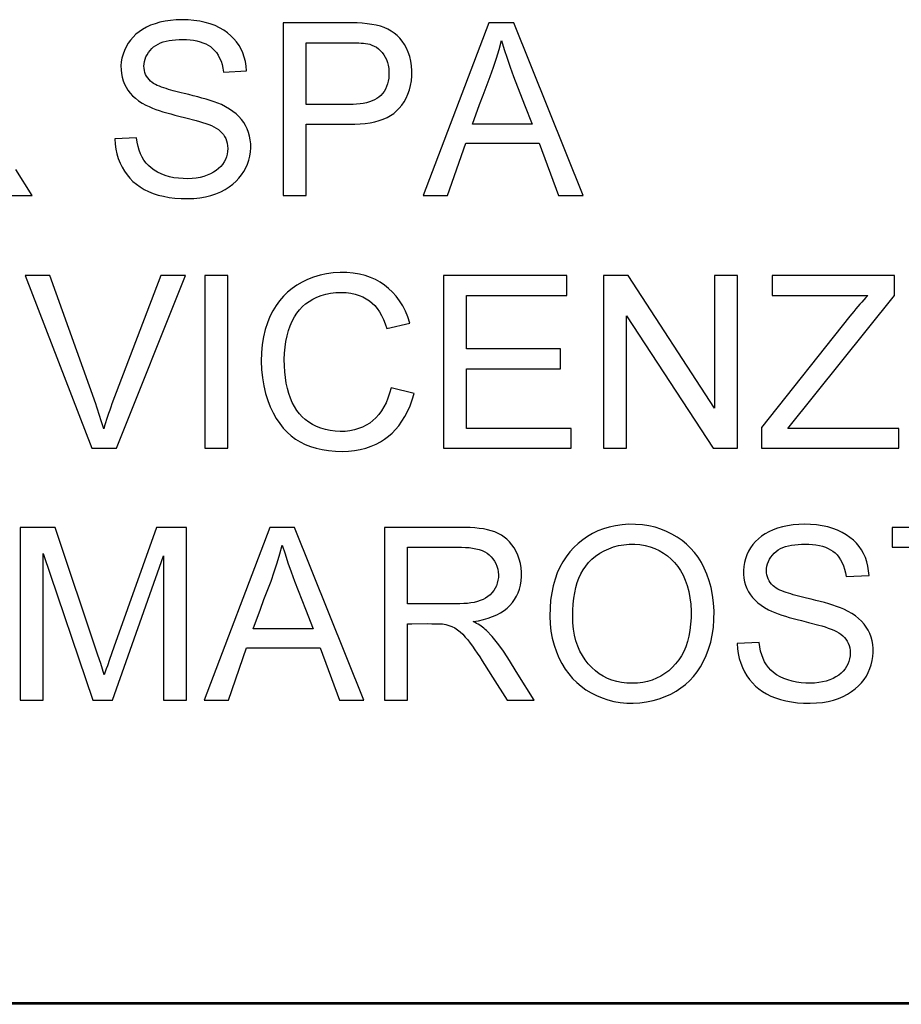
# Model space of a CAD drawing. Units: millimetres. Extents: x -195 to 7, y -13 to 71.
# Drawn here: x -51 to -44, y 24 to 31 of the extents above; entities that cross this region are included whole.
import ezdxf

# ---------------------------------------------------------------- set-up
doc = ezdxf.new("R2010")
doc.units = ezdxf.units.MM
doc.header["$LTSCALE"] = 46.255
doc.layers.get('0').update_dxf_attribs({"linetype": 'CONTINUOUS'})

msp = doc.modelspace()

# ---------------------------------------------------------------- linework, layer by layer
at = {"color": 7, "linetype": 'CONTINUOUS'}
for p, q in [((-48.111, 30.89), (-48.6269, 30.8899)), ((-48.6269, 30.8899), (-48.6269, 29.5977)), ((-47.088, 30.8899), (-47.5792, 29.5977)), ((-46.9016, 30.8899), (-47.088, 30.8899)), ((-46.384, 29.5977), (-46.9016, 30.8899)), ((-48.4546, 30.7411), (-48.1346, 30.7411)), ((-48.4546, 30.279), (-48.4546, 30.7411)), ((-49.0732, 30.5218), (-48.901, 30.5296)), ((-48.1312, 30.279), (-48.4546, 30.279)), ((-46.8213, 30.2769), (-46.7634, 30.1302)), ((-48.4546, 30.1302), (-48.133, 30.1302)), ((-48.4546, 29.5977), (-48.4546, 30.1302)), ((-46.7634, 30.1302), (-47.2121, 30.1302)), ((-49.7232, 30.0284), (-49.8877, 30.0206)), ((-47.3973, 29.5977), (-47.2611, 29.9893)), ((-47.2611, 29.9893), (-46.7114, 29.9893)), ((-46.7114, 29.9893), (-46.5672, 29.5977)), ((-50.5061, 29.5977), (-50.6274, 29.7916)), ((-50.7085, 29.5977), (-50.5061, 29.5977)), ((-48.6269, 29.5977), (-48.4546, 29.5977)), ((-47.5792, 29.5977), (-47.3973, 29.5977)), ((-46.5672, 29.5977), (-46.384, 29.5977)), ((-50.3732, 28.9977), (-50.5564, 28.9977)), ((-50.5564, 28.9977), (-50.0596, 27.7055)), ((-49.5431, 28.9977), (-49.9079, 28.0376)), ((-49.8742, 27.7055), (-49.3588, 28.9977)), ((-49.3588, 28.9977), (-49.5431, 28.9977)), ((-49.0419, 28.9977), (-49.2142, 28.9977)), ((-49.2142, 28.9977), (-49.2142, 27.7055)), ((-49.0419, 27.7055), (-49.0419, 28.9977)), ((-46.5046, 28.9977), (-47.4287, 28.9977)), ((-47.4287, 28.9977), (-47.4287, 27.7055)), ((-46.5046, 28.8489), (-46.5046, 28.9977)), ((-46.0473, 28.9977), (-46.2305, 28.9977)), ((-46.2305, 28.9977), (-46.2305, 27.7055)), ((-45.4003, 28.0067), (-46.0473, 28.9977)), ((-45.2281, 28.9977), (-45.4003, 28.9977)), ((-45.4003, 28.9977), (-45.4003, 28.0067)), ((-45.2281, 27.7055), (-45.2281, 28.9977)), ((-44.0534, 28.9977), (-44.9696, 28.9977)), ((-44.9696, 28.9977), (-44.9696, 28.8489)), ((-44.0534, 28.8489), (-44.0534, 28.9977)), ((-47.2564, 28.8489), (-46.5046, 28.8489)), ((-47.2564, 28.4495), (-47.2564, 28.8489)), ((-44.9696, 28.8489), (-44.2535, 28.8489)), ((-44.8528, 27.8543), (-44.0534, 28.8489)), ((-46.0582, 27.7055), (-46.0582, 28.6966)), ((-46.0582, 28.6966), (-45.4112, 27.7055)), ((-44.388, 28.6941), (-45.0479, 27.8606)), ((-47.8516, 28.6032), (-47.6793, 28.6428)), ((-46.5516, 28.4495), (-47.2564, 28.4495)), ((-46.5516, 28.3007), (-46.5516, 28.4495)), ((-47.2564, 28.3007), (-46.5516, 28.3007)), ((-47.2564, 27.8543), (-47.2564, 28.3007)), ((-47.6479, 28.1158), (-47.8202, 28.159)), ((-45.0479, 27.8606), (-45.0479, 27.7055)), ((-46.4732, 27.8543), (-47.2564, 27.8543)), ((-46.4732, 27.7055), (-46.4732, 27.8543)), ((-44.022, 27.8543), (-44.8528, 27.8543)), ((-44.022, 27.7055), (-44.022, 27.8543)), ((-50.0596, 27.7055), (-49.8742, 27.7055)), ((-49.2142, 27.7055), (-49.0419, 27.7055)), ((-47.4287, 27.7055), (-46.4732, 27.7055)), ((-46.2305, 27.7055), (-46.0582, 27.7055)), ((-45.4112, 27.7055), (-45.2281, 27.7055)), ((-45.0479, 27.7055), (-44.022, 27.7055)), ((-50.333, 27.1134), (-50.5956, 27.1134)), ((-50.5956, 27.1134), (-50.5956, 25.8212)), ((-50.0127, 26.1575), (-50.333, 27.1134)), ((-49.5746, 27.1134), (-49.8942, 26.2163)), ((-49.3504, 27.1134), (-49.5746, 27.1134)), ((-49.3504, 25.8212), (-49.3504, 27.1134)), ((-48.7278, 27.1134), (-49.219, 25.8212)), ((-48.5414, 27.1134), (-48.7278, 27.1134)), ((-48.0238, 25.8212), (-48.5414, 27.1134)), ((-47.2999, 27.1134), (-47.8703, 27.1134)), ((-47.8703, 27.1134), (-47.8703, 25.8212)), ((-43.054, 27.1134), (-44.0721, 27.1134)), ((-44.0721, 27.1134), (-44.0721, 26.9646)), ((-50.4233, 25.8212), (-50.4233, 26.9176)), ((-50.4233, 26.9176), (-50.0507, 25.8212)), ((-49.9041, 25.8212), (-49.5227, 26.9019)), ((-49.5227, 26.9019), (-49.5227, 25.8212)), ((-47.698, 26.9646), (-47.293, 26.9646)), ((-47.698, 26.5417), (-47.698, 26.9646)), ((-44.0721, 26.9646), (-43.6492, 26.9646)), ((-44.4167, 26.7453), (-44.2444, 26.7531)), ((-48.4611, 26.5004), (-48.4032, 26.3537)), ((-47.698, 25.8212), (-47.698, 26.3929)), ((-48.4032, 26.3537), (-48.8519, 26.3537)), ((-45.0667, 26.2519), (-45.2311, 26.2441)), ((-49.8942, 26.2163), (-49.9267, 26.1237)), ((-49.0371, 25.8212), (-48.901, 26.2128)), ((-48.901, 26.2128), (-48.3512, 26.2128)), ((-48.3512, 26.2128), (-48.207, 25.8212)), ((-49.9918, 26.0937), (-50.0127, 26.1575)), ((-49.9783, 26.0515), (-49.9918, 26.0937)), ((-49.9267, 26.1237), (-49.9425, 26.0778)), ((-46.8714, 26.0151), (-46.9464, 26.1375)), ((-49.9652, 26.0096), (-49.9783, 26.0515)), ((-46.7502, 25.8212), (-46.8714, 26.0151)), ((-50.5956, 25.8212), (-50.4233, 25.8212)), ((-50.0507, 25.8212), (-49.9041, 25.8212)), ((-49.5227, 25.8212), (-49.3504, 25.8212)), ((-49.219, 25.8212), (-49.0371, 25.8212)), ((-48.207, 25.8212), (-48.0238, 25.8212)), ((-47.8703, 25.8212), (-47.698, 25.8212)), ((-46.9525, 25.8212), (-46.7502, 25.8212)), ((-41.819, 23.5442), (-59.1672, 23.5442)), ((-41.8279, 23.5555), (-57.209, 23.5555))]:
    msp.add_line(p, q, dxfattribs=at)
for points in [[(-48.901, 30.5296), (-48.9042, 30.566), (-48.9099, 30.6006), (-48.9181, 30.6334), (-48.9288, 30.6645), (-48.942, 30.6939), (-48.9575, 30.7214), (-48.9752, 30.7472), (-48.9952, 30.7711), (-49.018, 30.7936), (-49.0437, 30.8151), (-49.0722, 30.8351), (-49.1031, 30.8531), (-49.1366, 30.8687), (-49.1725, 30.8821), (-49.2106, 30.8932), (-49.2515, 30.9019), (-49.2946, 30.9082), (-49.3382, 30.9121), (-49.3824, 30.9133), (-49.4272, 30.9121), (-49.47, 30.9084), (-49.5103, 30.9023), (-49.5487, 30.8939), (-49.5848, 30.8835), (-49.6186, 30.8711), (-49.6502, 30.8568), (-49.6792, 30.8409), (-49.7054, 30.8234), (-49.729, 30.8043), (-49.7505, 30.7836), (-49.7699, 30.761), (-49.7871, 30.7367), (-49.802, 30.7111), (-49.8147, 30.6838), (-49.8252, 30.6552), (-49.833, 30.6264), (-49.838, 30.5973), (-49.8404, 30.568), (-49.8402, 30.5392)], [(-48.133, 30.1302), (-48.0917, 30.1307), (-48.0521, 30.1328), (-48.0141, 30.1366), (-47.9776, 30.142), (-47.9427, 30.1491), (-47.9098, 30.158), (-47.8791, 30.1686), (-47.8505, 30.1809), (-47.8241, 30.1953), (-47.8001, 30.2118), (-47.7784, 30.2302), (-47.7584, 30.2509), (-47.7399, 30.2738), (-47.723, 30.2988), (-47.7079, 30.3261), (-47.6945, 30.3558), (-47.6828, 30.3877), (-47.6738, 30.4213), (-47.6677, 30.4568), (-47.6643, 30.494), (-47.6638, 30.5308), (-47.6664, 30.5673), (-47.6719, 30.6034), (-47.6801, 30.6377), (-47.6911, 30.6697), (-47.7046, 30.6999), (-47.7199, 30.7275), (-47.7364, 30.7523), (-47.7547, 30.7747), (-47.7745, 30.7948), (-47.7958, 30.8126), (-47.8187, 30.8282), (-47.8436, 30.8419), (-47.8709, 30.8538), (-47.9002, 30.8639), (-47.9313, 30.8722), (-47.9643, 30.8785), (-47.9991, 30.8831), (-48.0352, 30.8865), (-48.0725, 30.8888), (-48.111, 30.89)], [(-49.6195, 30.4533), (-49.6307, 30.4649), (-49.6406, 30.4773), (-49.6489, 30.4904), (-49.6559, 30.5043), (-49.6615, 30.519), (-49.6654, 30.5342), (-49.6677, 30.5499), (-49.6685, 30.5661), (-49.6675, 30.5827), (-49.6646, 30.5998), (-49.6599, 30.6172), (-49.6534, 30.6344), (-49.645, 30.6513), (-49.6348, 30.6679), (-49.6232, 30.6833), (-49.6103, 30.6972), (-49.5961, 30.7098), (-49.5805, 30.7211), (-49.5635, 30.7309), (-49.5451, 30.7394), (-49.5253, 30.7466), (-49.5037, 30.7525), (-49.4807, 30.7572), (-49.4567, 30.7607), (-49.4319, 30.7631), (-49.4061, 30.7644), (-49.3794, 30.7646)], [(-49.3794, 30.7646), (-49.3511, 30.764), (-49.324, 30.7622), (-49.298, 30.759), (-49.273, 30.7544), (-49.2492, 30.7485), (-49.2271, 30.7413), (-49.2069, 30.7329), (-49.1884, 30.7232), (-49.1712, 30.7118), (-49.1552, 30.6987), (-49.1405, 30.6839), (-49.1269, 30.6669), (-49.1141, 30.6474), (-49.1023, 30.6256), (-49.0923, 30.6021), (-49.0843, 30.5771), (-49.0779, 30.5503), (-49.0732, 30.5218)], [(-48.1346, 30.7411), (-48.1153, 30.7412), (-48.0966, 30.741), (-48.0783, 30.7405), (-48.0606, 30.7398), (-48.0433, 30.7388), (-48.0267, 30.7372), (-48.0106, 30.7352), (-47.9951, 30.7326), (-47.9802, 30.7296)], [(-47.9802, 30.7296), (-47.963, 30.7237), (-47.9464, 30.716), (-47.9303, 30.7065), (-47.9146, 30.6949), (-47.8994, 30.6814), (-47.8857, 30.6666), (-47.8737, 30.6505), (-47.8632, 30.6331), (-47.8543, 30.6142), (-47.8471, 30.5937), (-47.8416, 30.5718), (-47.8379, 30.549), (-47.8361, 30.525), (-47.8361, 30.5002), (-47.8379, 30.4764), (-47.8414, 30.4541), (-47.8467, 30.4327), (-47.8537, 30.4127), (-47.8623, 30.3941), (-47.8726, 30.3768), (-47.8842, 30.361), (-47.8969, 30.3469), (-47.911, 30.3343), (-47.9265, 30.3231), (-47.9435, 30.3133), (-47.962, 30.3048), (-47.9821, 30.2976), (-48.0041, 30.2915), (-48.0277, 30.2868), (-48.0522, 30.2831), (-48.0776, 30.2806), (-48.1039, 30.2792), (-48.1312, 30.279)], [(-47.1316, 30.3495), (-47.0781, 30.4888), (-47.0536, 30.5569), (-47.0317, 30.6244), (-47.0118, 30.691), (-46.994, 30.7567)], [(-46.994, 30.7567), (-46.9737, 30.6911), (-46.9519, 30.6245), (-46.9285, 30.5569), (-46.9033, 30.4885), (-46.8213, 30.2769)], [(-49.8402, 30.5392), (-49.8374, 30.511), (-49.8321, 30.4833), (-49.8245, 30.4569), (-49.8148, 30.4319), (-49.8028, 30.4082), (-49.7886, 30.3856), (-49.7722, 30.3643), (-49.7535, 30.3442), (-49.7323, 30.3251), (-49.7086, 30.3069), (-49.6824, 30.2896), (-49.6537, 30.2734)], [(-49.3687, 30.3603), (-49.3896, 30.3653), (-49.41, 30.3704), (-49.4298, 30.3756), (-49.449, 30.3809), (-49.4675, 30.3863), (-49.4856, 30.3917), (-49.5033, 30.3973), (-49.5205, 30.4029), (-49.537, 30.4088), (-49.5532, 30.4149), (-49.5687, 30.4212), (-49.5831, 30.4281), (-49.5963, 30.4358), (-49.6084, 30.4442), (-49.6195, 30.4533)], [(-49.0888, 30.2774), (-49.1158, 30.2883), (-49.1438, 30.2986), (-49.173, 30.3085), (-49.2032, 30.3179), (-49.2345, 30.3268), (-49.2667, 30.3354), (-49.2998, 30.3439), (-49.3338, 30.3522), (-49.3687, 30.3603)], [(-47.2121, 30.1302), (-47.1581, 30.2777), (-47.1316, 30.3495)], [(-49.6537, 30.2734), (-49.6303, 30.2625), (-49.6059, 30.2522), (-49.5805, 30.2424), (-49.5539, 30.2331), (-49.5264, 30.2244), (-49.498, 30.216), (-49.4688, 30.2078), (-49.4387, 30.1998), (-49.4077, 30.1922)], [(-49.3424, 29.5742), (-49.2951, 29.576), (-49.2502, 29.5806), (-49.2077, 29.5878), (-49.1676, 29.5979), (-49.1299, 29.6106), (-49.0947, 29.6255), (-49.062, 29.6427), (-49.0319, 29.6619), (-49.0044, 29.6826), (-48.9798, 29.7044), (-48.9578, 29.7276), (-48.9384, 29.7521), (-48.9213, 29.7778), (-48.9066, 29.8048), (-48.8944, 29.8329), (-48.8845, 29.8624), (-48.8769, 29.8929), (-48.872, 29.9235), (-48.8698, 29.9539), (-48.8702, 29.9843), (-48.8731, 30.0138), (-48.8784, 30.0421), (-48.886, 30.0695), (-48.896, 30.0957), (-48.908, 30.1205), (-48.9222, 30.144), (-48.9387, 30.1664), (-48.9577, 30.1877), (-48.9791, 30.2078), (-49.0029, 30.2269), (-49.0291, 30.2448), (-49.0577, 30.2617), (-49.0888, 30.2774)], [(-49.4077, 30.1922), (-49.3545, 30.1787), (-49.2779, 30.159)], [(-49.2779, 30.159), (-49.2534, 30.1521), (-49.2296, 30.1447), (-49.2064, 30.1369), (-49.1839, 30.1286)], [(-49.1839, 30.1286), (-49.1637, 30.1202), (-49.145, 30.111), (-49.1278, 30.1011), (-49.1122, 30.0905), (-49.098, 30.0792), (-49.0855, 30.0669), (-49.0745, 30.0536), (-49.0651, 30.0392), (-49.0572, 30.0235), (-49.0508, 30.0065), (-49.0459, 29.9881), (-49.043, 29.969), (-49.0421, 29.9488), (-49.0431, 29.9277), (-49.0463, 29.907), (-49.0517, 29.8869), (-49.0591, 29.867), (-49.0687, 29.8483), (-49.0803, 29.8307), (-49.094, 29.8142), (-49.1098, 29.7988), (-49.128, 29.7844), (-49.1484, 29.7712), (-49.1706, 29.7595), (-49.1948, 29.7492), (-49.2208, 29.7403), (-49.2484, 29.7333), (-49.2776, 29.728), (-49.3084, 29.7246), (-49.3404, 29.7231), (-49.3743, 29.7236), (-49.4095, 29.726), (-49.4439, 29.7308), (-49.4771, 29.7383), (-49.5094, 29.7481), (-49.5396, 29.7597)], [(-49.8877, 30.0206), (-49.885, 29.9823), (-49.8796, 29.9452), (-49.8717, 29.9092), (-49.8609, 29.8742), (-49.8475, 29.8403), (-49.8321, 29.8085), (-49.8147, 29.7791), (-49.7953, 29.7517), (-49.7738, 29.7263), (-49.7506, 29.7028), (-49.7254, 29.6813), (-49.6978, 29.6616), (-49.6678, 29.6435), (-49.6355, 29.6273), (-49.6007, 29.6132), (-49.5631, 29.6012), (-49.5231, 29.5913), (-49.4809, 29.5836), (-49.4368, 29.5782), (-49.3907, 29.5751), (-49.3424, 29.5742)], [(-49.5396, 29.7597), (-49.567, 29.7728), (-49.5923, 29.7877), (-49.6151, 29.804), (-49.6353, 29.8215), (-49.6531, 29.8405), (-49.6688, 29.8613), (-49.6826, 29.8842), (-49.6944, 29.9091), (-49.7043, 29.9359), (-49.7125, 29.9647), (-49.7188, 29.9956), (-49.7232, 30.0284)], [(-49.9699, 27.8504), (-49.9764, 27.8734), (-49.9832, 27.8964), (-49.9902, 27.9196), (-49.9975, 27.9429), (-50.005, 27.9664), (-50.0128, 27.99), (-50.0209, 28.0136), (-50.0292, 28.0374), (-50.3732, 28.9977)], [(-47.6793, 28.6428), (-47.6948, 28.6884), (-47.7128, 28.7312), (-47.7332, 28.7711), (-47.7563, 28.8085), (-47.7819, 28.843), (-47.8093, 28.8743), (-47.8381, 28.9022), (-47.8688, 28.927), (-47.9017, 28.9489), (-47.9366, 28.9681), (-47.9737, 28.9844), (-48.0136, 28.9979), (-48.0568, 29.0085), (-48.1028, 29.0162), (-48.1505, 29.0203), (-48.2005, 29.0209), (-48.2522, 29.018), (-48.3027, 29.0113), (-48.3516, 29.0007), (-48.3992, 28.9864), (-48.4442, 28.9692), (-48.4859, 28.9492), (-48.5248, 28.9263), (-48.5611, 28.901), (-48.5945, 28.8735), (-48.6252, 28.8435), (-48.6536, 28.8103), (-48.6801, 28.7739), (-48.7043, 28.7343), (-48.7259, 28.6911), (-48.745, 28.6441), (-48.7615, 28.5936), (-48.7745, 28.5398), (-48.7838, 28.4817), (-48.7895, 28.4203), (-48.7913, 28.3583), (-48.7887, 28.2955), (-48.7821, 28.2321), (-48.7722, 28.172), (-48.7589, 28.1164), (-48.7423, 28.0641)], [(-48.5976, 28.5473), (-48.5868, 28.5863), (-48.5741, 28.6228), (-48.5594, 28.6569), (-48.5429, 28.6883), (-48.5247, 28.7167), (-48.5047, 28.7423), (-48.4828, 28.7656), (-48.4593, 28.7866), (-48.4339, 28.8052), (-48.4063, 28.8217), (-48.3761, 28.8362), (-48.3437, 28.8487), (-48.3092, 28.8586), (-48.2727, 28.8657), (-48.2341, 28.8703), (-48.1934, 28.8724)], [(-48.1934, 28.8724), (-48.1565, 28.8704), (-48.1218, 28.866), (-48.0893, 28.8593), (-48.0591, 28.85), (-48.0312, 28.8384), (-48.0056, 28.8249), (-47.9826, 28.8098), (-47.9619, 28.7926), (-47.9425, 28.7731), (-47.9241, 28.7507), (-47.907, 28.7259), (-47.8912, 28.6988), (-47.8766, 28.6693), (-47.8634, 28.6374), (-47.8516, 28.6032)], [(-44.2535, 28.8489), (-44.2686, 28.8329), (-44.2837, 28.8166), (-44.2987, 28.8), (-44.3137, 28.783), (-44.3286, 28.7658), (-44.3435, 28.7483), (-44.3584, 28.7305), (-44.3732, 28.7124), (-44.388, 28.6941)], [(-47.8202, 28.159), (-47.8308, 28.119), (-47.8432, 28.0817), (-47.8575, 28.0469), (-47.8739, 28.0148), (-47.8922, 27.9852), (-47.912, 27.9584), (-47.9331, 27.9346), (-47.9558, 27.9135), (-47.9801, 27.8948), (-48.0061, 27.8784), (-48.0336, 27.8644), (-48.0631, 27.8528), (-48.0948, 27.8434), (-48.1284, 27.8363), (-48.1632, 27.8321), (-48.1998, 27.831), (-48.2376, 27.8328), (-48.2746, 27.8375), (-48.3104, 27.8453), (-48.3454, 27.8561), (-48.3782, 27.8691), (-48.4082, 27.8841), (-48.4359, 27.9013), (-48.4615, 27.9204), (-48.4848, 27.9413), (-48.506, 27.964), (-48.5253, 27.9892), (-48.543, 28.0171), (-48.5588, 28.0475), (-48.5729, 28.0803), (-48.5851, 28.1155), (-48.5956, 28.1531), (-48.6042, 28.1928), (-48.611, 28.2348), (-48.6158, 28.2788), (-48.6185, 28.3238), (-48.6188, 28.3701), (-48.617, 28.4174), (-48.6129, 28.4629), (-48.6064, 28.506), (-48.5976, 28.5473)], [(-48.1834, 27.682), (-48.1377, 27.684), (-48.0936, 27.6889), (-48.051, 27.6966), (-48.0097, 27.7074), (-47.9699, 27.721), (-47.9328, 27.7368), (-47.899, 27.7542), (-47.868, 27.7736), (-47.8388, 27.7954), (-47.8115, 27.8192), (-47.786, 27.8454), (-47.7618, 27.8747), (-47.7384, 27.9074), (-47.7163, 27.9433), (-47.6962, 27.9821), (-47.6782, 28.0237), (-47.6621, 28.0683), (-47.6479, 28.1158)], [(-49.9079, 28.0376), (-49.9166, 28.0139), (-49.9251, 27.9902), (-49.9332, 27.9667), (-49.9411, 27.9433), (-49.9487, 27.9199), (-49.9561, 27.8966), (-49.9631, 27.8735), (-49.9699, 27.8504)], [(-48.7423, 28.0641), (-48.7234, 28.0153), (-48.7023, 27.9702), (-48.6788, 27.9286), (-48.6534, 27.8906), (-48.6265, 27.8565), (-48.5976, 27.826), (-48.5669, 27.7987), (-48.5343, 27.7744), (-48.4998, 27.7532), (-48.4627, 27.7348), (-48.4227, 27.719), (-48.3802, 27.706), (-48.3349, 27.6957), (-48.2871, 27.6883), (-48.2365, 27.6838), (-48.1834, 27.682)], [(-45.4036, 26.4872), (-45.4075, 26.5489), (-45.4147, 26.6073), (-45.4252, 26.6626), (-45.4394, 26.7147), (-45.4569, 26.7637), (-45.4769, 26.8092), (-45.499, 26.8512), (-45.5237, 26.8898), (-45.5504, 26.9255), (-45.5791, 26.9582), (-45.61, 26.9879), (-45.6434, 27.0153), (-45.6798, 27.0408), (-45.7187, 27.0639), (-45.7595, 27.084), (-45.8015, 27.1009), (-45.8453, 27.1148), (-45.8911, 27.1253), (-45.9398, 27.1324), (-45.9905, 27.1362), (-46.041, 27.1365), (-46.0911, 27.1332), (-46.141, 27.1263), (-46.1883, 27.1164), (-46.232, 27.1035), (-46.2731, 27.0876), (-46.3125, 27.0687), (-46.3504, 27.0466), (-46.3867, 27.0215), (-46.4209, 26.9936), (-46.4531, 26.9629), (-46.4834, 26.9294), (-46.5109, 26.8936), (-46.5355, 26.8559), (-46.5574, 26.816), (-46.5767, 26.773), (-46.5934, 26.7266), (-46.6075, 26.6772), (-46.6185, 26.6248), (-46.6264, 26.5695), (-46.6312, 26.5113), (-46.6329, 26.45)], [(-44.2444, 26.7531), (-44.2476, 26.7895), (-44.2534, 26.8241), (-44.2615, 26.8569), (-44.2722, 26.888), (-44.2854, 26.9173), (-44.3009, 26.9449), (-44.3186, 26.9707), (-44.3386, 26.9946), (-44.3614, 27.0171), (-44.3872, 27.0386), (-44.4156, 27.0586), (-44.4466, 27.0765), (-44.48, 27.0922), (-44.5159, 27.1056), (-44.554, 27.1167), (-44.5949, 27.1254), (-44.638, 27.1317), (-44.6816, 27.1356), (-44.7259, 27.1368), (-44.7706, 27.1356), (-44.8134, 27.1319), (-44.8537, 27.1258), (-44.8921, 27.1174), (-44.9282, 27.1069), (-44.962, 27.0946), (-44.9936, 27.0803), (-45.0226, 27.0644), (-45.0488, 27.0469), (-45.0724, 27.0278), (-45.0939, 27.0071), (-45.1133, 26.9845), (-45.1305, 26.9602), (-45.1454, 26.9346), (-45.1581, 26.9073), (-45.1686, 26.8787), (-45.1764, 26.8499), (-45.1814, 26.8208), (-45.1838, 26.7915), (-45.1837, 26.7627)], [(-47.2049, 26.4085), (-47.1655, 26.4152), (-47.1283, 26.4236), (-47.0932, 26.4338), (-47.0602, 26.4459), (-47.0292, 26.4597), (-47.0008, 26.475), (-46.9752, 26.4918), (-46.952, 26.5101), (-46.9312, 26.5299), (-46.9126, 26.5513), (-46.8962, 26.5743), (-46.8821, 26.5988), (-46.87, 26.6248), (-46.86, 26.6524), (-46.8525, 26.6814), (-46.8474, 26.7124), (-46.8447, 26.7448), (-46.8447, 26.7774), (-46.8476, 26.8102), (-46.8531, 26.8431), (-46.8612, 26.8747), (-46.872, 26.9047), (-46.8853, 26.9333), (-46.9002, 26.9596), (-46.9163, 26.9834), (-46.9339, 27.0049), (-46.9529, 27.0242), (-46.9732, 27.0412), (-46.9948, 27.056), (-47.0182, 27.0688), (-47.0435, 27.0797), (-47.0706, 27.0888), (-47.0992, 27.0962), (-47.1295, 27.102), (-47.1613, 27.1062), (-47.1943, 27.1094), (-47.2283, 27.1117), (-47.2635, 27.1131), (-47.2999, 27.1134)], [(-48.7714, 26.573), (-48.718, 26.7123), (-48.6934, 26.7804), (-48.6715, 26.8479), (-48.6516, 26.9145), (-48.6338, 26.9802)], [(-48.6338, 26.9802), (-48.6135, 26.9146), (-48.5917, 26.848), (-48.5683, 26.7804), (-48.5431, 26.712), (-48.4611, 26.5004)], [(-46.4606, 26.4479), (-46.4598, 26.4949), (-46.4571, 26.5398), (-46.4524, 26.5828), (-46.4459, 26.624), (-46.4374, 26.6632), (-46.427, 26.7001), (-46.4147, 26.7343), (-46.4004, 26.7663), (-46.3836, 26.7962), (-46.3643, 26.8241), (-46.3426, 26.8501), (-46.3179, 26.8745), (-46.2897, 26.8978), (-46.2586, 26.9194), (-46.2258, 26.9384), (-46.1916, 26.9543), (-46.1556, 26.9675), (-46.1182, 26.9775), (-46.0788, 26.9841), (-46.0378, 26.9875), (-45.9976, 26.9877), (-45.9583, 26.9844), (-45.9197, 26.9779), (-45.8828, 26.9684), (-45.8477, 26.9557), (-45.8142, 26.94), (-45.7826, 26.9216), (-45.7528, 26.9006), (-45.725, 26.8769), (-45.6993, 26.8506), (-45.676, 26.8219), (-45.655, 26.7906), (-45.6362, 26.7562), (-45.6194, 26.7184), (-45.6049, 26.6775), (-45.5933, 26.6338), (-45.5846, 26.5875), (-45.5789, 26.5384), (-45.5759, 26.4866)], [(-44.9629, 26.6768), (-44.9742, 26.6884), (-44.984, 26.7008), (-44.9924, 26.7139), (-44.9993, 26.7278), (-45.0049, 26.7425), (-45.0088, 26.7577), (-45.0112, 26.7734), (-45.0119, 26.7896), (-45.0109, 26.8062), (-45.008, 26.8233), (-45.0033, 26.8407), (-44.9968, 26.8579), (-44.9884, 26.8748), (-44.9782, 26.8914), (-44.9666, 26.9068), (-44.9538, 26.9207), (-44.9395, 26.9333), (-44.9239, 26.9446), (-44.9069, 26.9544), (-44.8885, 26.9629), (-44.8687, 26.9701), (-44.8471, 26.976), (-44.8241, 26.9807), (-44.8001, 26.9842), (-44.7753, 26.9866), (-44.7495, 26.9879), (-44.7228, 26.9881)], [(-44.7228, 26.9881), (-44.6945, 26.9875), (-44.6674, 26.9857), (-44.6414, 26.9825), (-44.6164, 26.9779), (-44.5926, 26.972), (-44.5705, 26.9648), (-44.5503, 26.9564), (-44.5318, 26.9467), (-44.5146, 26.9353), (-44.4986, 26.9222), (-44.4839, 26.9074), (-44.4703, 26.8904), (-44.4575, 26.8709), (-44.4458, 26.8491), (-44.4358, 26.8256), (-44.4277, 26.8006), (-44.4213, 26.7738), (-44.4167, 26.7453)], [(-47.293, 26.9646), (-47.2641, 26.9642), (-47.2365, 26.9623), (-47.2102, 26.9589), (-47.1849, 26.9541), (-47.1609, 26.9478), (-47.1388, 26.94), (-47.119, 26.9308), (-47.1012, 26.9201), (-47.0851, 26.9079), (-47.0706, 26.894), (-47.0578, 26.8786), (-47.0466, 26.8617), (-47.0367, 26.8429), (-47.0284, 26.8226), (-47.0223, 26.8019), (-47.0185, 26.7809), (-47.0168, 26.7595), (-47.0173, 26.7383), (-47.0202, 26.7174), (-47.0253, 26.6969), (-47.0324, 26.6771), (-47.0415, 26.6582), (-47.0526, 26.6402), (-47.0653, 26.6237), (-47.0795, 26.6089), (-47.0953, 26.5956), (-47.1127, 26.5839), (-47.1318, 26.5739), (-47.1526, 26.5653), (-47.1747, 26.5582), (-47.1983, 26.5525), (-47.2234, 26.5481), (-47.2495, 26.5449), (-47.2766, 26.5427), (-47.3048, 26.5416), (-47.698, 26.5417)], [(-45.1837, 26.7627), (-45.1809, 26.7345), (-45.1755, 26.7068), (-45.1679, 26.6804), (-45.1582, 26.6554), (-45.1462, 26.6317), (-45.132, 26.6091), (-45.1156, 26.5878), (-45.0969, 26.5677), (-45.0757, 26.5486), (-45.052, 26.5304), (-45.0258, 26.5131), (-44.9972, 26.4969)], [(-44.7121, 26.5838), (-44.7331, 26.5888), (-44.7534, 26.5939), (-44.7732, 26.5991), (-44.7924, 26.6044), (-44.811, 26.6098), (-44.8291, 26.6152), (-44.8467, 26.6208), (-44.8639, 26.6264), (-44.8805, 26.6323), (-44.8966, 26.6384), (-44.9121, 26.6447), (-44.9266, 26.6516), (-44.9398, 26.6593), (-44.9519, 26.6677), (-44.9629, 26.6768)], [(-48.8519, 26.3537), (-48.7979, 26.5012), (-48.7714, 26.573)], [(-44.4322, 26.5009), (-44.4592, 26.5118), (-44.4873, 26.5221), (-44.5164, 26.532), (-44.5466, 26.5414), (-44.5779, 26.5502), (-44.6101, 26.5589), (-44.6432, 26.5674), (-44.6772, 26.5757), (-44.7121, 26.5838)], [(-46.6329, 26.45), (-46.6304, 26.3927), (-46.6242, 26.3374), (-46.6145, 26.2841), (-46.6009, 26.2327), (-46.5838, 26.1833), (-46.564, 26.1369), (-46.5419, 26.0938), (-46.5171, 26.0537), (-46.4903, 26.0167), (-46.4618, 25.9831), (-46.4311, 25.9526), (-46.398, 25.9245), (-46.3622, 25.8985), (-46.324, 25.8749), (-46.2839, 25.8543), (-46.242, 25.8367), (-46.1983, 25.8221), (-46.1531, 25.8109), (-46.1061, 25.803), (-46.0576, 25.7986), (-46.0086, 25.7978), (-45.9587, 25.8008), (-45.9084, 25.8075), (-45.8598, 25.8174), (-45.8135, 25.8307), (-45.7689, 25.8473), (-45.7269, 25.8664), (-45.6879, 25.888), (-45.6515, 25.9122), (-45.6175, 25.9388), (-45.5862, 25.9676), (-45.5574, 25.9988), (-45.5307, 26.0332), (-45.5058, 26.0707), (-45.4829, 26.1113), (-45.4626, 26.1552), (-45.4446, 26.2026), (-45.4292, 26.2534), (-45.4173, 26.3073), (-45.4092, 26.3642), (-45.4047, 26.4242), (-45.4036, 26.4872)], [(-45.5759, 26.4866), (-45.5762, 26.4364), (-45.579, 26.3885), (-45.5844, 26.3431), (-45.5924, 26.2998), (-45.6029, 26.2589), (-45.6158, 26.2206), (-45.631, 26.1852), (-45.6486, 26.1523), (-45.6686, 26.1216), (-45.6914, 26.0925), (-45.7166, 26.0655), (-45.7435, 26.0411), (-45.7718, 26.0195), (-45.8018, 26.0006), (-45.8334, 25.9845), (-45.8665, 25.9712), (-45.9011, 25.9606), (-45.9375, 25.953), (-45.9766, 25.9483), (-46.0174, 25.9466), (-46.0572, 25.9479), (-46.0952, 25.9524), (-46.1322, 25.9599), (-46.1676, 25.9703), (-46.201, 25.9835), (-46.2327, 25.9997), (-46.263, 26.0186), (-46.292, 26.0403), (-46.3194, 26.0648), (-46.3448, 26.0919), (-46.368, 26.1215), (-46.3892, 26.1536), (-46.4078, 26.1882), (-46.4237, 26.2253), (-46.4371, 26.2647), (-46.4474, 26.3068), (-46.4548, 26.3513), (-46.4592, 26.3984), (-46.4606, 26.4479)], [(-44.9972, 26.4969), (-44.9738, 26.486), (-44.9493, 26.4757), (-44.9239, 26.4659), (-44.8974, 26.4566), (-44.8698, 26.4479), (-44.8414, 26.4395), (-44.8122, 26.4313), (-44.7821, 26.4233), (-44.7511, 26.4157)], [(-44.6859, 25.7977), (-44.6385, 25.7995), (-44.5936, 25.8041), (-44.5511, 25.8113), (-44.511, 25.8214), (-44.4733, 25.8341), (-44.4381, 25.849), (-44.4055, 25.8662), (-44.3753, 25.8854), (-44.3478, 25.9061), (-44.3232, 25.9279), (-44.3013, 25.9511), (-44.2818, 25.9756), (-44.2647, 26.0013), (-44.2501, 26.0283), (-44.2378, 26.0564), (-44.2279, 26.0858), (-44.2204, 26.1164), (-44.2154, 26.147), (-44.2132, 26.1774), (-44.2137, 26.2078), (-44.2165, 26.2373), (-44.2218, 26.2656), (-44.2295, 26.293), (-44.2394, 26.3192), (-44.2514, 26.344), (-44.2656, 26.3675), (-44.2822, 26.3899), (-44.3012, 26.4112), (-44.3225, 26.4313), (-44.3463, 26.4504), (-44.3725, 26.4683), (-44.4012, 26.4852), (-44.4322, 26.5009)], [(-47.698, 26.3929), (-47.6657, 26.3929), (-47.5444, 26.3931)], [(-47.5444, 26.3931), (-47.516, 26.393), (-47.4884, 26.393), (-47.4615, 26.3928), (-47.4357, 26.3907), (-47.4109, 26.3865), (-47.3872, 26.3805), (-47.3645, 26.3721), (-47.3428, 26.3609), (-47.3221, 26.3474), (-47.3022, 26.3317), (-47.2832, 26.3135), (-47.265, 26.2931), (-47.247, 26.2713), (-47.2291, 26.2482), (-47.2115, 26.2237), (-47.1936, 26.1982), (-47.1756, 26.1718), (-47.1573, 26.1444), (-47.1388, 26.116), (-47.12, 26.0868)], [(-47.1066, 26.3422), (-47.1155, 26.3505), (-47.125, 26.3585), (-47.135, 26.3662), (-47.1455, 26.3738), (-47.1566, 26.3811), (-47.1681, 26.3882), (-47.18, 26.3952), (-47.1922, 26.4019), (-47.2049, 26.4085)], [(-44.7511, 26.4157), (-44.6979, 26.4022), (-44.6213, 26.3825)], [(-44.6213, 26.3825), (-44.5968, 26.3756), (-44.573, 26.3682), (-44.5498, 26.3604), (-44.5273, 26.3521)], [(-46.9464, 26.1375), (-46.9844, 26.1944), (-47.0241, 26.2472), (-47.0649, 26.2965), (-47.1066, 26.3422)], [(-44.5273, 26.3521), (-44.5071, 26.3437), (-44.4884, 26.3345), (-44.4712, 26.3246), (-44.4556, 26.314), (-44.4415, 26.3027), (-44.4289, 26.2904), (-44.4179, 26.2771), (-44.4085, 26.2627), (-44.4007, 26.247), (-44.3942, 26.23), (-44.3893, 26.2116), (-44.3864, 26.1925), (-44.3855, 26.1723), (-44.3866, 26.1512), (-44.3897, 26.1305), (-44.3951, 26.1104), (-44.4026, 26.0905), (-44.4121, 26.0718), (-44.4237, 26.0542), (-44.4374, 26.0377), (-44.4533, 26.0223), (-44.4714, 26.0079), (-44.4918, 25.9947), (-44.5141, 25.983), (-44.5382, 25.9727), (-44.5642, 25.9638), (-44.5919, 25.9568), (-44.621, 25.9515), (-44.6518, 25.9481), (-44.6838, 25.9466), (-44.7178, 25.947), (-44.753, 25.9495), (-44.7873, 25.9543), (-44.8205, 25.9618), (-44.8529, 25.9716), (-44.883, 25.9832)], [(-45.2311, 26.2441), (-45.2284, 26.2058), (-45.223, 26.1687), (-45.2151, 26.1327), (-45.2043, 26.0977), (-45.191, 26.0638), (-45.1755, 26.032), (-45.1581, 26.0026), (-45.1387, 25.9752), (-45.1173, 25.9498), (-45.094, 25.9263), (-45.0688, 25.9048), (-45.0412, 25.8851), (-45.0113, 25.867), (-44.9789, 25.8508), (-44.9441, 25.8367), (-44.9065, 25.8247), (-44.8665, 25.8148), (-44.8243, 25.8071), (-44.7803, 25.8017), (-44.7341, 25.7986), (-44.6859, 25.7977)], [(-44.883, 25.9832), (-44.9105, 25.9963), (-44.9357, 26.0112), (-44.9585, 26.0275), (-44.9787, 26.045), (-44.9965, 26.064), (-45.0123, 26.0848), (-45.0261, 26.1077), (-45.0378, 26.1325), (-45.0478, 26.1594), (-45.0559, 26.1882), (-45.0622, 26.2191), (-45.0667, 26.2519)], [(-47.12, 26.0868), (-47.0611, 25.9936), (-46.9525, 25.8212)], [(-49.9425, 26.0778), (-49.9502, 26.055), (-49.9652, 26.0096)]]:
    msp.add_lwpolyline(points, dxfattribs=at)

doc.saveas('drawing.dxf')
